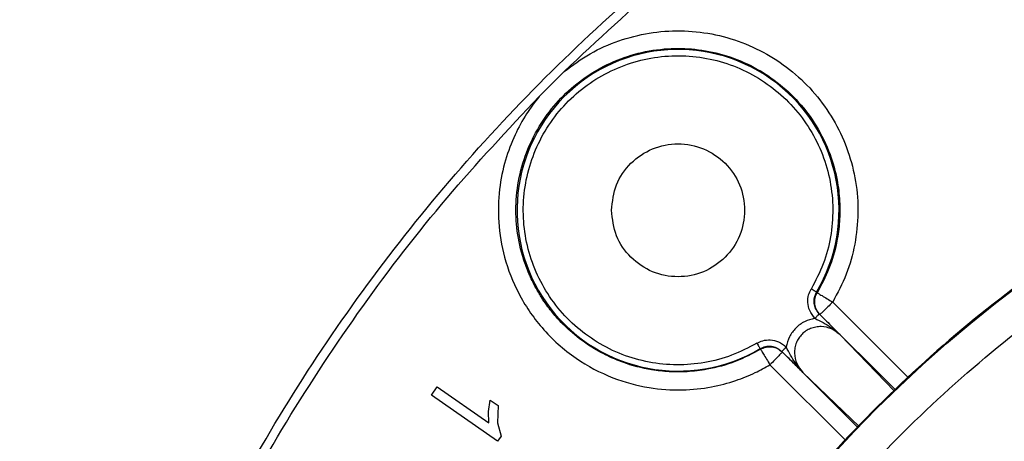
# Model space of a CAD drawing. Units: millimetres. Extents: x 5 to 292, y 5 to 415.
# Drawn here: x 32 to 59, y 196 to 208 of the extents above; entities that cross this region are included whole.
import ezdxf

# ---------------------------------------------------------------- set-up
doc = ezdxf.new("R2010")
doc.units = ezdxf.units.MM

msp = doc.modelspace()

# ---------------------------------------------------------------- linework, layer by layer
at = {"color": 7, "linetype": 'Continuous', "lineweight": 25}
for p, q in [((46.0579, 205.8575), (46.7641, 206.5637)), ((53.8495, 200.3579), (53.8315, 200.3727)), ((53.9254, 199.7497), (53.9089, 199.7637)), ((56.0481, 197.6266), (53.9254, 199.7497)), ((54.4965, 199.1735), (56.0143, 197.596)), ((52.2489, 198.7901), (52.2637, 198.7721)), ((52.858, 198.7127), (52.8719, 198.6962)), ((52.8719, 198.6962), (54.9976, 196.5709)), ((55.0284, 196.6047), (53.4481, 198.1251)), ((43.0483, 197.4897), (43.2069, 197.7159)), ((44.8983, 196.1929), (43.0483, 197.4897)), ((43.2069, 197.7159), (44.6484, 196.7054)), ((44.6426, 197.0296), (44.6928, 197.349)), ((44.6928, 197.349), (44.9115, 197.1957)), ((44.9115, 197.1957), (44.895, 196.7124)), ((44.6484, 196.7054), (44.6426, 197.0296)), ((44.895, 196.7124), (45.0005, 196.3386)), ((45.0005, 196.3386), (44.8983, 196.1929))]:
    msp.add_line(p, q, dxfattribs=at)
at = {"color": 8, "linetype": 'Continuous', "lineweight": 25}
for p, q in [((54.2849, 200.0969), (56.4195, 197.962)), ((54.661, 196.2007), (52.5247, 198.3367))]:
    msp.add_line(p, q, dxfattribs=at)
at = {"color": 7, "linetype": 'Continuous', "lineweight": 25}
msp.add_circle((81.7716, 170.85), 37.1358, dxfattribs=at)
msp.add_arc((49.9518, 202.6698), 4.5087, 329.37085, 300.62915, dxfattribs=at)
for points in [[(132.0304, 170.85), (132.0005, 172.1657), (131.9408, 174.7973), (131.459, 178.7202), (130.693, 182.5947), (129.6194, 186.3967), (128.2525, 190.1029), (126.5985, 193.6904), (124.6683, 197.1371), (122.4736, 200.4217), (120.028, 203.524), (117.3465, 206.4248), (114.4457, 209.1063), (111.3434, 211.5519), (108.0588, 213.7466), (104.6121, 215.6769), (101.0246, 217.3307), (97.3184, 218.698), (93.5164, 219.7703), (89.6419, 220.541), (85.719, 221.0053), (81.7716, 221.1604), (77.8243, 221.0053), (73.9014, 220.541), (70.0269, 219.7703), (66.2249, 218.698), (62.5187, 217.3307), (58.9312, 215.6769), (55.4845, 213.7466), (52.1999, 211.5519), (49.0976, 209.1063), (46.1968, 206.4248), (43.5153, 203.524), (41.0697, 200.4217), (38.875, 197.1371), (36.9447, 193.6904), (35.2909, 190.1029), (33.9236, 186.3967), (32.8513, 182.5947), (32.0806, 178.7202), (31.6163, 174.7973), (31.4612, 170.85), (31.6163, 166.9026), (32.0806, 162.9797), (32.8513, 159.1052), (33.9236, 155.3032), (35.2909, 151.597), (36.9447, 148.0095), (38.875, 144.5628), (41.0697, 141.2782), (43.5153, 138.176), (46.1968, 135.2751), (49.0976, 132.5936), (52.1999, 130.148), (55.4845, 127.9533), (58.9312, 126.023), (62.5187, 124.3692), (66.2249, 123.0019), (70.0269, 121.9296), (73.9014, 121.1589), (77.8243, 120.6946), (81.7716, 120.5395), (85.719, 120.6946), (89.6419, 121.1589), (93.5164, 121.9296), (97.3184, 123.0019), (101.0246, 124.3692), (104.6121, 126.023), (108.0588, 127.9533), (111.3434, 130.148), (114.4457, 132.5936), (117.3465, 135.2751), (120.028, 138.176), (122.4736, 141.2782), (124.6683, 144.5628), (126.5985, 148.0095), (128.2525, 151.597), (129.6194, 155.3032), (130.693, 159.1052), (131.459, 162.9797), (131.9408, 166.9026), (132.0005, 169.5342), (132.0304, 170.85)], [(81.8345, 208.0078), (80.6184, 207.9754), (78.1863, 207.9105), (74.5725, 207.3604), (71.0282, 206.4844), (67.5872, 205.2583), (64.2829, 203.7027), (61.147, 201.8302), (58.2097, 199.6595), (55.4993, 197.2112), (53.042, 194.5092), (50.8613, 191.5792), (48.9783, 188.4497), (47.4112, 185.1506), (46.1749, 181.7138), (45.2815, 178.1724), (44.7394, 174.5605), (44.5541, 170.9129), (44.7271, 167.2646), (45.2569, 163.6509), (46.1384, 160.1065), (47.363, 156.6655), (48.919, 153.3612), (50.7914, 150.2253), (52.9622, 147.288), (55.4104, 144.5776), (58.1124, 142.1203), (61.0424, 139.9396), (64.1719, 138.0565), (67.471, 136.4898), (70.9078, 135.2521), (74.4492, 134.3641), (78.0611, 133.8017), (80.4929, 133.7287), (81.7088, 133.6921)], [(52.1599, 198.9405), (51.9283, 198.8193), (51.4652, 198.5768), (50.7021, 198.3789), (49.9196, 198.3119), (49.1369, 198.3892), (48.381, 198.6051), (47.6762, 198.9536), (47.0455, 199.423), (46.5094, 199.9981), (46.0853, 200.6602), (45.7871, 201.3877), (45.6246, 202.1569), (45.6028, 202.9428), (45.7227, 203.7199), (45.9802, 204.4627), (46.367, 205.1472), (46.8706, 205.751), (47.4744, 206.2546), (48.1589, 206.6414), (48.9017, 206.8989), (49.6788, 207.0188), (50.4647, 206.997), (51.2339, 206.8345), (51.9614, 206.5363), (52.6235, 206.1122), (53.1986, 205.5761), (53.668, 204.9454), (54.0165, 204.2406), (54.2324, 203.4847), (54.3097, 202.702), (54.2427, 201.9195), (54.0448, 201.1564), (53.8024, 200.6933), (53.6811, 200.4617)], [(48.0886, 202.6698), (48.1166, 202.4259), (48.1726, 201.9382), (48.6035, 201.3179), (49.2193, 200.9035), (49.9521, 200.758), (50.6834, 200.9035), (51.3037, 201.3179), (51.7181, 201.9382), (51.8636, 202.6698), (51.7181, 203.4014), (51.3037, 204.0216), (50.6834, 204.436), (49.9521, 204.5815), (49.2193, 204.436), (48.6035, 204.0216), (48.1726, 203.4014), (48.1166, 202.9136), (48.0886, 202.6698)], [(53.8315, 200.3727), (53.8284, 200.3745), (53.8222, 200.3782), (53.787, 200.399), (53.7383, 200.4278), (53.7002, 200.4504), (53.6811, 200.4617)], [(53.9254, 199.7497), (53.8902, 199.7923), (53.8199, 199.8776), (53.7751, 200.0396), (53.7787, 200.2078), (53.8259, 200.3079), (53.8495, 200.3579)], [(54.2849, 200.0969), (54.2386, 200.0508), (54.1461, 199.9586), (54.0281, 199.8435), (53.9442, 199.7637), (53.9317, 199.7544), (53.9254, 199.7497)], [(52.1599, 198.9405), (52.1712, 198.9214), (52.1938, 198.8833), (52.2226, 198.8346), (52.2434, 198.7994), (52.2471, 198.7932), (52.2489, 198.7901)], [(52.2637, 198.7721), (52.3137, 198.7957), (52.4138, 198.8429), (52.582, 198.8465), (52.744, 198.8017), (52.8293, 198.7314), (52.8719, 198.6962)], [(52.8719, 198.6962), (52.8672, 198.69), (52.8579, 198.6774), (52.7781, 198.5935), (52.663, 198.4755), (52.5708, 198.383), (52.5247, 198.3367)]]:
    msp.add_open_spline(points, degree=3, dxfattribs=at)
for points, knots in [([(81.7966, 220.8596), (80.488, 220.8304), (77.8938, 220.7727), (74.0322, 220.3032), (70.2255, 219.561), (66.494, 218.5213), (62.8392, 217.1927), (59.2988, 215.5805), (55.8805, 213.691), (52.6383, 211.5497), (49.5719, 209.1942), (47.6981, 207.4387), (46.7641, 206.5637)], [0, 0, 0, 0, 0.1011728, 0.2005732, 0.3003773, 0.4008785, 0.4998047, 0.6008242, 0.7014212, 0.8015289, 0.9010738, 1, 1, 1, 1]), ([(46.7644, 206.5634), (47.0019, 206.7382), (47.4756, 207.0867), (48.2867, 207.4432), (49.1406, 207.6622), (50.0213, 207.7271), (50.8994, 207.6385), (51.7489, 207.3986), (52.5437, 207.0149), (53.2598, 206.4989), (53.8755, 205.8662), (54.3719, 205.1362), (54.7337, 204.3314), (54.9502, 203.4761), (55.0155, 202.5944), (54.9239, 201.716), (54.6911, 200.8663), (54.4196, 200.3519), (54.2849, 200.0969)], [0, 0, 0, 0, 0.0628302, 0.1253179, 0.187833, 0.2503885, 0.3129331, 0.3754622, 0.4380064, 0.500547, 0.5630794, 0.625653, 0.6882025, 0.7506366, 0.813225, 0.8760494, 0.9385482, 1, 1, 1, 1]), ([(52.2637, 198.7721), (52.0317, 198.6498), (51.5574, 198.3995), (50.852, 198.2105), (50.2267, 198.1346), (49.7053, 198.1343), (49.099, 198.2001), (48.5191, 198.3512), (47.9415, 198.5937), (47.4376, 198.8771), (46.953, 199.2476), (46.5631, 199.6406), (46.3015, 199.9678), (46.1415, 200.2031), (46.0206, 200.4008), (45.8837, 200.6491), (45.7284, 200.9907), (45.5478, 201.5155), (45.4165, 202.175), (45.3989, 202.9853), (45.527, 203.7946), (45.8034, 204.5751), (46.2081, 205.2809), (46.7255, 205.8982), (47.3439, 206.416), (48.053, 206.8213), (48.8358, 207.0969), (49.6373, 207.2221), (50.4381, 207.2052), (51.2252, 207.0518), (52.0115, 206.7438), (52.732, 206.2889), (53.349, 205.7129), (53.8555, 205.0314), (54.2138, 204.2892), (54.4124, 203.5686), (54.4899, 202.9341), (54.4858, 202.3567), (54.3996, 201.7187), (54.2097, 201.0373), (53.9672, 200.5801), (53.8495, 200.358)], [0, 0, 0, 0, 0.0299445, 0.0612439, 0.082881, 0.1019389, 0.1207873, 0.152583, 0.1700959, 0.1924062, 0.2185845, 0.2396598, 0.2556255, 0.2664769, 0.2722105, 0.2821564, 0.298925, 0.3150953, 0.3456102, 0.3754729, 0.4074354, 0.4388566, 0.4697358, 0.5000723, 0.530578, 0.5615768, 0.5930678, 0.6250503, 0.6538977, 0.684343, 0.7163846, 0.7500203, 0.7812648, 0.8125035, 0.8467046, 0.8749831, 0.8977045, 0.9196739, 0.9408917, 0.9712885, 1, 1, 1, 1]), ([(81.7106, 134.7141), (80.5275, 134.7495), (78.1625, 134.8203), (74.65, 135.3678), (71.2066, 136.2311), (67.8643, 137.4348), (64.656, 138.9585), (61.6125, 140.7898), (58.7632, 142.9104), (56.1354, 145.3002), (53.7545, 147.936), (51.6435, 150.7925), (49.8226, 153.8422), (48.3094, 157.0556), (47.1184, 160.4019), (46.2612, 163.8489), (45.746, 167.3632), (45.5777, 170.9111), (45.758, 174.4585), (46.2851, 177.9711), (47.1539, 181.4151), (48.3562, 184.7573), (49.8803, 187.9656), (51.7115, 191.0091), (53.8321, 193.8585), (56.2219, 196.4862), (58.8577, 198.8671), (61.7142, 200.9781), (64.7639, 202.7991), (67.9774, 204.3119), (71.3236, 205.5043), (74.7701, 206.356), (78.2844, 206.8916), (80.6496, 206.9544), (81.8327, 206.9858)], [0, 0, 0, 0, 0.0312648, 0.0625008, 0.0937498, 0.1250001, 0.15625, 0.1875, 0.21875, 0.25, 0.28125, 0.3125, 0.34375, 0.375, 0.40625, 0.4375, 0.46875, 0.5, 0.53125, 0.5625, 0.59375, 0.625, 0.65625, 0.6875, 0.71875, 0.75, 0.78125, 0.8125, 0.84375, 0.8749999, 0.9062502, 0.9374993, 0.9687365, 1, 1, 1, 1]), ([(31.762, 170.8749), (31.7924, 172.1824), (31.8526, 174.7736), (32.3242, 178.6293), (33.0681, 182.4293), (34.1089, 186.1547), (35.438, 189.8043), (37.0499, 193.34), (38.9381, 196.7533), (41.0775, 199.9909), (43.4305, 203.0532), (45.184, 204.9247), (46.0579, 205.8575)], [0, 0, 0, 0, 0.10121987, 0.20059737, 0.30033697, 0.40081642, 0.49978988, 0.60080691, 0.70140406, 0.80151461, 0.90106737, 1, 1, 1, 1]), ([(46.0582, 205.8572), (45.9384, 205.7), (45.6824, 205.3639), (45.3613, 204.768), (45.0934, 204.0587), (44.9259, 203.2337), (44.9016, 202.3095), (45.067, 201.3154), (45.3919, 200.4835), (45.7762, 199.838), (46.2731, 199.1878), (47.0377, 198.5017), (48.0786, 197.9506), (49.1004, 197.6719), (50.0383, 197.6073), (50.8559, 197.6934), (51.5362, 197.873), (52.0814, 198.0898), (52.3883, 198.2607), (52.5247, 198.3367)], [0, 0, 0, 0, 0.0421692, 0.0901711, 0.1440038, 0.2036651, 0.2691522, 0.3404614, 0.4175883, 0.4583977, 0.5006666, 0.5921115, 0.6752811, 0.7501635, 0.8167504, 0.8750346, 0.9250073, 0.9666657, 1, 1, 1, 1]), ([(53.7851, 199.64), (53.7299, 199.7092), (53.6252, 199.8405), (53.577, 200.0777), (53.5965, 200.2893), (53.6542, 200.4069), (53.6811, 200.4617)], [0, 0, 0, 0, 0.2950307, 0.5601239, 0.7951559, 1, 1, 1, 1]), ([(53.9089, 199.7637), (53.8696, 199.8123), (53.7998, 199.8987), (53.7576, 200.0626), (53.7613, 200.2241), (53.8086, 200.3242), (53.8315, 200.3727)], [0, 0, 0, 0, 0.2814968, 0.500096, 0.7576182, 1, 1, 1, 1]), ([(53.8495, 200.358), (53.8578, 200.3527), (53.8751, 200.3417), (53.9776, 200.28), (54.1217, 200.1939), (54.2319, 200.1284), (54.2849, 200.0969)], [0, 0, 0, 0, 0.2405617, 0.4999992, 0.7594372, 1, 1, 1, 1]), ([(53.785, 199.64), (53.8006, 199.6555), (53.8245, 199.6794), (53.8533, 199.7081), (53.8731, 199.7279), (53.8891, 199.7439), (53.9045, 199.7593), (53.9072, 199.7619), (53.9089, 199.7636)], [0, 0, 0, 0, 0.23952, 0.3684029, 0.5000036, 0.6316037, 0.7604851, 1, 1, 1, 1]), ([(53.9089, 199.7636), (53.9625, 199.71), (54.0778, 199.5946), (54.281, 199.3905), (54.4124, 199.2581), (54.4964, 199.1735)], [0, 0, 0, 0, 0.2387636, 0.5131014, 1, 1, 1, 1]), ([(53.7851, 199.64), (53.6867, 199.6147), (53.4898, 199.5642), (53.2432, 199.3784), (53.0574, 199.1318), (53.0069, 198.9349), (52.9816, 198.8365)], [0, 0, 0, 0, 0.2498907, 0.4999905, 0.750095, 1, 1, 1, 1]), ([(54.4964, 199.1735), (54.4185, 199.2364), (54.2629, 199.362), (54.0092, 199.4147), (53.8086, 199.4003), (53.6632, 199.3583), (53.5335, 199.29), (53.4226, 199.1992), (53.3319, 199.0884), (53.2636, 198.959), (53.2214, 198.8135), (53.2068, 198.6127), (53.2597, 198.3588), (53.3852, 198.2032), (53.4481, 198.1252)], [0, 0, 0, 0, 0.1255557, 0.2506219, 0.3158447, 0.3792342, 0.4405588, 0.5000007, 0.5592722, 0.6204745, 0.6837887, 0.7493779, 0.874444, 1, 1, 1, 1]), ([(53.7851, 199.64), (53.9406, 199.5605), (54.2017, 199.427), (54.4115, 199.2466), (54.4964, 199.1735)], [0, 0, 0, 0, 0.5953556, 1, 1, 1, 1]), ([(52.1599, 198.9405), (52.2147, 198.9674), (52.3324, 199.0251), (52.544, 199.0446), (52.7812, 198.9964), (52.9125, 198.8917), (52.9816, 198.8365)], [0, 0, 0, 0, 0.2049396, 0.4400032, 0.7050643, 1, 1, 1, 1]), ([(52.2489, 198.7901), (52.2982, 198.8133), (52.3983, 198.8605), (52.5598, 198.8638), (52.7229, 198.8218), (52.8093, 198.752), (52.858, 198.7127)], [0, 0, 0, 0, 0.2459621, 0.4999055, 0.7185357, 1, 1, 1, 1]), ([(52.858, 198.7127), (52.8597, 198.7144), (52.8623, 198.7171), (52.8778, 198.7325), (52.8937, 198.7485), (52.9135, 198.7683), (52.9422, 198.7971), (52.9661, 198.821), (52.9816, 198.8366)], [0, 0, 0, 0, 0.239515, 0.3683964, 0.4999966, 0.6315973, 0.7604802, 1, 1, 1, 1]), ([(53.4481, 198.1252), (53.3755, 198.2094), (53.1949, 198.4191), (53.0615, 198.6802), (52.9816, 198.8365)], [0, 0, 0, 0, 0.40157841, 1, 1, 1, 1]), ([(52.2637, 198.7721), (52.269, 198.7639), (52.28, 198.7466), (52.3415, 198.6441), (52.4277, 198.4999), (52.4932, 198.3897), (52.5247, 198.3367)], [0, 0, 0, 0, 0.2398853, 0.4999982, 0.7594366, 1, 1, 1, 1]), ([(53.4481, 198.1252), (53.3635, 198.2092), (53.2311, 198.3406), (53.027, 198.5438), (52.9117, 198.659), (52.858, 198.7127)], [0, 0, 0, 0, 0.4868959, 0.7611381, 1, 1, 1, 1])]:
    msp.add_open_spline(points, degree=3, knots=knots, dxfattribs=at)

doc.saveas('drawing.dxf')
